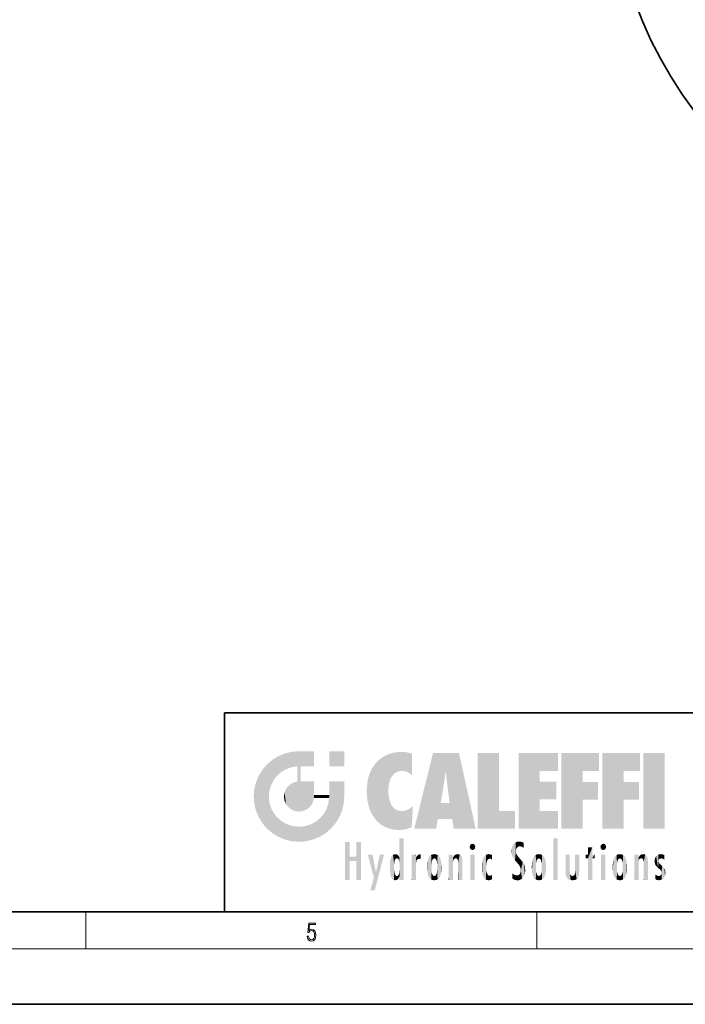
# Model space of a CAD drawing. Extents: x 0 to 420, y 0 to 297.
# Drawn here: x 208 to 280, y 0 to 106 of the extents above; entities that cross this region are included whole.
import ezdxf

# ---------------------------------------------------------------- set-up
doc = ezdxf.new("R2010")
doc.units = 0

msp = doc.modelspace()

# ---------------------------------------------------------------- linework, layer by layer
at = {"color": 7, "lineweight": 35}
for p, q in [((230, 31.5), (230, 10)), ((230, 31.5), (410, 31.5)), ((20, 10), (410, 10)), ((230, 10), (410, 10)), ((0, 0), (420, 0))]:
    msp.add_line(p, q, dxfattribs=at)
at = {"color": 7, "lineweight": 13}
for p, q in [((215, 6), (215, 10)), ((263.75, 6), (263.75, 10)), ((414, 6), (16, 6))]:
    msp.add_line(p, q, dxfattribs=at)
msp.add_lwpolyline([(238.931976, 7.37564), (238.969543, 7.141982), (239.065506, 6.966739), (239.207367, 6.858255), (239.395126, 6.819312), (239.591232, 6.8666), (239.739349, 6.991774), (239.835327, 7.194833), (239.868698, 7.467434), (239.835327, 7.73169), (239.74353, 7.93475), (239.599579, 8.062706), (239.41391, 8.109993), (239.240753, 8.076613), (239.11557, 7.984819), (239.186508, 8.616252), (239.801941, 8.616252), (239.801941, 8.76368), (239.088455, 8.76368), (238.977875, 7.770633), (239.092621, 7.770633), (239.213623, 7.912497), (239.390961, 7.962566), (239.530731, 7.926405), (239.637131, 7.826266), (239.701797, 7.667712), (239.726837, 7.459089), (239.703888, 7.250466), (239.639221, 7.097476), (239.534912, 7.000119), (239.399292, 6.966739), (239.263687, 6.994555), (239.161469, 7.078004), (239.094711, 7.20596), (239.067581, 7.37564)], close=True, dxfattribs=at)
at = {"color": 7, "lineweight": 35}
msp.add_circle((317.761597, 124.225479), 46.25, dxfattribs=at)
at = {"color": 114, "lineweight": 5}
for points in [[(235.146851, 26.401667), (235.297256, 24.22278), (235.788254, 26.799744)], [(235.297256, 24.22278), (235.672638, 24.697792), (235.788254, 26.799744), (236.128647, 25.095409)], [(235.788254, 26.799744), (236.128647, 25.095409), (236.490585, 27.096561), (236.653412, 25.40386)], [(237.243805, 27.282043), (236.490585, 27.096561), (237.235016, 25.611378), (236.653412, 25.40386)], [(237.243805, 27.282043), (237.235016, 25.611378), (238.037811, 27.346109), (237.861588, 25.706188)], [(238.214035, 24.082113), (238.037811, 27.346109), (238.037811, 20.820063), (237.861588, 25.706188)], [(238.158676, 27.346109), (238.077209, 27.346109), (238.214035, 24.082113), (238.037811, 27.346109)], [(238.34549, 27.346109), (238.158676, 27.346109), (238.227036, 25.714863), (238.214035, 25.714878)], [(238.214035, 25.714878), (238.158676, 27.346109), (238.214035, 24.096693), (238.214035, 24.082113)], [(238.34549, 27.346109), (238.227036, 25.714863), (238.853317, 27.346109), (238.941437, 25.713987)], [(239.654266, 27.346109), (238.853317, 27.346109), (239.394394, 25.713432), (238.941437, 25.713987)], [(239.654266, 27.346109), (239.394394, 25.713432), (239.633698, 25.713139), (239.561035, 25.713228)], [(239.654266, 27.346109), (239.633698, 25.713139), (239.668839, 25.713097)], [(239.668839, 27.346109), (239.654266, 27.346109), (239.668839, 25.727676), (239.668839, 25.713097)], [(239.668839, 27.346109), (239.668839, 25.727676), (239.668839, 27.038059), (239.668839, 26.529602)], [(239.668839, 27.346109), (239.668839, 27.038059), (239.668839, 27.306671), (239.668839, 27.225105)], [(242.932831, 27.346109), (242.932831, 25.71509), (241.301804, 27.346109), (241.301804, 25.71509)], [(242.932831, 27.346109), (241.301804, 27.346109), (242.932831, 27.346109)], [(246.795135, 26.508978), (246.901733, 19.408924), (247.283432, 26.823689), (247.49231, 19.084898)], [(247.283432, 26.823689), (247.49231, 19.084898), (247.761185, 27.036129)], [(247.49231, 19.084898), (247.692169, 23.050819), (247.761185, 27.036129), (247.714249, 23.477276)], [(247.761185, 27.036129), (247.714249, 23.477276), (247.788864, 23.920311)], [(248.225143, 27.173529), (247.761185, 27.036129), (247.872559, 24.20422), (247.788864, 23.920311)], [(248.225143, 27.173529), (247.872559, 24.20422), (248.111923, 24.675468), (247.987885, 24.471178)], [(248.225143, 27.173529), (248.111923, 24.675468), (248.686157, 27.252592), (248.262955, 24.855347)], [(248.262955, 24.855347), (248.509949, 25.047398), (248.686157, 27.252592), (248.813705, 25.172501)], [(248.686157, 27.252592), (248.813705, 25.172501), (249.077774, 27.275316), (249.179199, 25.217192)], [(249.077774, 27.275316), (249.179199, 25.217192), (249.676224, 27.230614), (249.594284, 25.161049)], [(249.676224, 27.230614), (249.594284, 25.161049), (249.967041, 24.97489)], [(250.24939, 27.080276), (249.676224, 27.230614), (250.24939, 24.740677), (249.967041, 24.97489)], [(250.24939, 27.080276), (250.24939, 24.740677), (250.24939, 25.910477), (250.24939, 24.761557)], [(250.24939, 27.080276), (250.24939, 25.910477), (250.24939, 26.906931), (250.24939, 26.638954)], [(250.24939, 27.080276), (250.24939, 26.906931), (250.24939, 27.023785)], [(252.850708, 18.967134), (252.523972, 27.134508), (250.48497, 18.967134)], [(255.329041, 27.134508), (252.523972, 27.134508), (254.067398, 23.646654), (253.898407, 25.184814)], [(253.898407, 25.184814), (252.523972, 27.134508), (253.042221, 20.017813), (252.850708, 18.967134)], [(255.329041, 27.134508), (254.067398, 23.646654), (254.089752, 23.475666), (254.074722, 23.590559)], [(255.329041, 27.134508), (254.089752, 23.475666), (254.211884, 22.541525), (254.123657, 23.216351)], [(255.329041, 27.134508), (254.211884, 22.541525), (254.315231, 21.751013), (254.313477, 21.764442)], [(255.329041, 27.134508), (254.315231, 21.751013), (254.75444, 18.967134), (254.585449, 20.017813)], [(255.329041, 27.134508), (254.75444, 18.967134), (257.131531, 18.967134)], [(257.345825, 27.134508), (259.643982, 27.134508), (257.345825, 18.967134), (259.643982, 20.895159)], [(264.061859, 25.206451), (261.763672, 18.967134), (266.033112, 27.134508), (261.763672, 27.134508)], [(264.061859, 25.206451), (266.033112, 27.134508), (266.033112, 25.206451)], [(268.689148, 25.206451), (266.3909, 18.967134), (270.446381, 27.134508), (266.3909, 27.134508)], [(268.689148, 25.206451), (270.446381, 27.134508), (270.446381, 25.206451)], [(273.118317, 25.206451), (270.820129, 18.967134), (274.87558, 27.134508), (270.820129, 27.134508)], [(273.118317, 25.206451), (274.87558, 27.134508), (274.87558, 25.206451)], [(277.547546, 18.967134), (275.249329, 18.967134), (277.547546, 27.134508), (275.249329, 27.134508)], [(277.547546, 18.967134), (277.547546, 27.134508), (277.547546, 18.967134)], [(234.576492, 18.989834), (234.576492, 25.912409), (234.087234, 25.342047)], [(235.146851, 26.401667), (234.576492, 25.912409), (234.835953, 23.087656), (234.773834, 22.451082)], [(235.146851, 18.500574), (234.773834, 22.451082), (234.576492, 18.989834), (234.576492, 25.912409)], [(235.146851, 26.401667), (234.835953, 23.087656), (235.297256, 24.22278), (235.014389, 23.682144)], [(238.037811, 20.820063), (237.861588, 25.706188), (237.861588, 25.691595)], [(238.037811, 20.820063), (237.861588, 25.691595), (237.861588, 24.380198), (237.861588, 24.889048)], [(238.214035, 25.714878), (238.214035, 24.096693), (238.214035, 25.406876), (238.214035, 24.898495)], [(238.214035, 25.714878), (238.214035, 25.406876), (238.214035, 25.675446), (238.214035, 25.593891)], [(245.629669, 24.847553), (245.954269, 20.448957), (245.943573, 25.535473)], [(245.943573, 25.535473), (245.954269, 20.448957), (246.340286, 26.084427), (246.383911, 19.863441)], [(246.340286, 26.084427), (246.383911, 19.863441), (246.795135, 26.508978), (246.901733, 19.408924)], [(233.392334, 23.998325), (233.689148, 20.201582), (233.689148, 24.700661), (234.087234, 19.560194)], [(233.689148, 24.700661), (234.087234, 19.560194), (234.087234, 25.342047), (234.576492, 18.989834)], [(245.423218, 24.006113), (245.628265, 21.165981), (245.629669, 24.847553), (245.954269, 20.448957)], [(253.898407, 25.184814), (253.042221, 20.017813), (253.352341, 21.787449), (253.346283, 21.751013)], [(253.898407, 25.184814), (253.352341, 21.787449), (253.394485, 22.040693), (253.365005, 21.863541)], [(253.898407, 25.184814), (253.394485, 22.040693), (253.658249, 23.625854), (253.477814, 22.541525)], [(253.898407, 25.184814), (253.658249, 23.625854), (253.78006, 24.415667), (253.661713, 23.646654)], [(264.061859, 20.895159), (261.763672, 18.967134), (264.061859, 24.068939), (264.061859, 25.206451)], [(266.3909, 18.967134), (268.689148, 25.206451), (268.689148, 18.967134), (268.689148, 24.025667)], [(270.820129, 18.967134), (273.118317, 25.206451), (273.118317, 18.967134), (273.118317, 24.025667)], [(233.206848, 23.245119), (233.392334, 20.903917), (233.392334, 23.998325), (233.689148, 20.201582)], [(236.685287, 23.355495), (236.887741, 21.301023), (236.9991, 23.702463), (237.218445, 21.044668)], [(236.9991, 23.702463), (237.218445, 21.044668), (237.398834, 23.948868), (237.607224, 20.878925)], [(237.398834, 23.948868), (237.607224, 20.878925), (237.861588, 24.071909)], [(238.037811, 20.820063), (237.861588, 24.111378), (237.607224, 20.878925), (237.861588, 24.071909)], [(238.037811, 20.820063), (237.861588, 24.380198), (237.861588, 24.111378), (237.861588, 24.193008)], [(238.517502, 20.893499), (238.249176, 24.082113), (238.037811, 20.820063), (238.214035, 24.082113)], [(238.517502, 20.893499), (238.48848, 24.082113), (238.249176, 24.082113), (238.321838, 24.082113)], [(238.517502, 20.893499), (238.94223, 21.098566), (238.48848, 24.082113), (238.941437, 24.082113)], [(239.655838, 24.082113), (238.941437, 24.082113), (239.2892, 21.412397), (238.94223, 21.098566)], [(239.655838, 24.082113), (239.2892, 21.412397), (239.65863, 22.274885), (239.535599, 21.812126)], [(239.668839, 24.082113), (239.655838, 24.082113), (239.668839, 22.627289), (239.65863, 22.274885)], [(239.668839, 24.082113), (239.668839, 22.627289), (239.668839, 23.354702), (239.668839, 22.640282)], [(239.668839, 24.082113), (239.668839, 23.354702), (239.668839, 23.974308), (239.668839, 23.807673)], [(239.668839, 24.082113), (239.668839, 23.974308), (239.668839, 24.046974)], [(241.499146, 18.989834), (241.422668, 24.082113), (241.301804, 24.082113), (241.341202, 24.082113)], [(241.499146, 18.989834), (241.301804, 24.082113), (241.301804, 23.354702), (241.301804, 24.06912)], [(241.422668, 24.082113), (241.499146, 18.989834), (241.609482, 24.082113), (241.988403, 19.560194)], [(241.609482, 24.082113), (241.988403, 19.560194), (242.117325, 24.082113), (242.38649, 20.201582)], [(242.117325, 24.082113), (242.38649, 20.201582), (242.918274, 24.082113), (242.683304, 20.903917)], [(242.918274, 24.082113), (242.683304, 20.903917), (242.86879, 21.657124)], [(242.86879, 21.657124), (242.932846, 22.45112), (242.918274, 24.082113), (242.932831, 23.774445)], [(242.918274, 24.082113), (242.932831, 23.774445), (242.932831, 24.082113), (242.932831, 23.961258)], [(242.932831, 24.082113), (242.932831, 23.961258), (242.932831, 24.042723)], [(242.932846, 23.266617), (242.932831, 23.774445), (242.932846, 22.465685), (242.932846, 22.45112)], [(245.348923, 22.996586), (245.421326, 22.015022), (245.423218, 24.006113), (245.628265, 21.165981)], [(264.061859, 20.895159), (264.061859, 24.068939), (264.061859, 22.140915)], [(264.061859, 22.140915), (264.061859, 24.068939), (265.830505, 22.140915), (265.830505, 24.068939)], [(268.689148, 18.967134), (268.689148, 24.025667), (268.689148, 22.09761), (270.333771, 24.025667)], [(268.689148, 22.09761), (270.333771, 24.025667), (270.333771, 22.09761)], [(273.118317, 18.967134), (273.118317, 24.025667), (273.118317, 22.09761), (274.763, 24.025667)], [(273.118317, 22.09761), (274.763, 24.025667), (274.763, 22.09761)], [(233.142792, 22.45112), (233.206848, 21.657124), (233.206848, 23.245119), (233.392334, 20.903917)], [(235.030334, 21.180571), (234.840149, 21.793262), (235.146851, 18.500574), (234.773834, 22.451082)], [(236.406799, 22.451082), (236.465652, 22.020498), (236.480225, 22.930769), (236.631393, 21.631723)], [(236.480225, 22.930769), (236.631393, 21.631723), (236.685287, 23.355495), (236.887741, 21.301023)], [(239.668839, 22.627289), (239.65863, 22.274885), (239.708267, 22.627289), (239.673218, 22.274885)], [(240.475769, 22.274885), (239.708267, 22.627289), (239.673218, 22.274885)], [(240.475769, 22.274885), (239.976883, 22.627289), (239.708267, 22.627289), (239.789841, 22.627289)], [(240.475769, 22.274885), (240.984619, 22.274885), (239.976883, 22.627289), (240.485321, 22.627289)], [(241.287231, 22.627289), (240.485321, 22.627289), (241.171814, 22.274885), (240.984619, 22.274885)], [(241.287231, 22.627289), (241.171814, 22.274885), (241.292908, 22.274885), (241.253433, 22.274885)], [(241.499146, 18.989834), (241.301804, 22.627289), (241.198105, 21.648308), (241.292908, 22.274885)], [(241.287231, 22.627289), (241.292908, 22.274885), (241.301804, 22.627289)], [(241.499146, 18.989834), (241.301804, 23.354702), (241.301804, 22.735096), (241.301804, 22.90173)], [(241.499146, 18.989834), (241.301804, 22.735096), (241.301804, 22.627289), (241.301804, 22.662428)], [(248.140198, 18.890856), (247.714096, 22.606712), (247.49231, 19.084898), (247.692169, 23.050819)], [(247.869644, 21.874062), (247.787628, 22.157452), (248.140198, 18.890856), (247.714096, 22.606712)], [(241.499146, 18.989834), (241.198105, 21.648308), (240.928787, 18.500574), (240.990585, 21.066689)], [(248.140198, 18.890856), (247.982239, 21.610163), (247.869644, 21.874062)], [(248.140198, 18.890856), (248.249557, 21.234249), (247.982239, 21.610163), (248.102951, 21.409719)], [(250.347366, 21.349228), (250.350632, 21.404415), (250.216736, 19.139231), (250.04631, 21.165112)], [(250.347366, 21.349228), (250.216736, 19.139231), (250.32515, 20.97328), (250.283081, 20.261623)], [(250.347366, 21.349228), (250.32515, 20.97328), (250.340622, 21.235071)], [(254.585449, 20.017813), (253.399994, 21.751013), (253.042221, 20.017813), (253.346283, 21.751013)], [(254.585449, 20.017813), (254.223114, 21.751013), (253.399994, 21.751013), (254.084244, 21.751013)], [(254.585449, 20.017813), (254.315231, 21.751013), (254.223114, 21.751013), (254.284943, 21.751013)], [(235.331268, 20.626133), (235.030334, 21.180571), (235.788254, 18.102497), (235.146851, 18.500574)], [(235.331268, 20.626133), (235.788254, 18.102497), (235.729828, 20.143074)], [(240.682144, 20.54192), (240.284531, 20.085894), (240.928787, 18.500574), (240.287384, 18.102497)], [(240.682144, 20.54192), (240.928787, 18.500574), (240.990585, 21.066689)], [(248.829926, 18.826288), (248.249557, 21.234249), (248.140198, 18.890856)], [(248.829926, 18.826288), (248.781952, 20.927324), (248.249557, 21.234249), (248.488678, 21.047979)], [(248.829926, 18.826288), (249.539612, 18.89942), (248.781952, 20.927324), (249.133987, 20.884413)], [(249.539612, 18.89942), (249.406921, 20.904562), (249.133987, 20.884413)], [(250.21553, 19.118832), (249.648804, 20.963295), (249.539612, 18.89942), (249.406921, 20.904562)], [(250.216736, 19.139231), (250.04631, 21.165112), (250.21553, 19.118832), (249.648804, 20.963295)], [(257.345825, 18.967134), (259.643982, 20.895159), (261.367554, 18.967134), (261.367554, 20.895159)], [(264.061859, 20.895159), (266.033112, 20.895159), (261.763672, 18.967134), (266.033112, 18.967134)], [(235.729828, 20.143074), (235.788254, 18.102497), (236.212891, 19.744514), (236.490585, 17.805679)], [(236.212891, 19.744514), (236.490585, 17.805679), (236.767319, 19.443583), (237.243805, 17.620199)], [(236.767319, 19.443583), (237.243805, 17.620199), (237.380005, 19.253397), (238.037811, 17.556133)], [(237.380005, 19.253397), (238.037811, 17.556133), (238.037811, 19.187086), (238.831833, 17.620199)], [(238.037811, 19.187086), (238.831833, 17.620199), (238.674393, 19.249208)], [(238.674393, 19.249208), (238.831833, 17.620199), (239.26889, 19.427645), (239.585037, 17.805679)], [(239.26889, 19.427645), (239.585037, 17.805679), (239.809525, 19.710505), (240.287384, 18.102497)], [(239.809525, 19.710505), (240.287384, 18.102497), (240.284531, 20.085894)], [(243.495056, 15.937251), (243.495056, 13.445845), (243.495056, 17.529495), (243.00766, 13.445845)], [(243.495056, 17.529495), (243.00766, 13.445845), (243.00766, 17.529495)], [(244.718552, 17.529495), (244.231079, 15.466035), (244.231079, 15.937251), (243.495056, 15.466035)], [(244.718552, 13.445845), (244.231079, 13.445845), (244.718552, 17.529495), (244.231079, 15.466035)], [(244.718552, 17.529495), (244.231079, 15.937251), (244.231079, 17.529495)], [(248.888428, 15.302769), (248.88298, 15.900322), (248.88855, 17.080669)], [(248.903397, 15.112939), (248.888428, 15.302769), (248.891129, 17.625853), (248.88855, 17.080669)], [(248.903397, 15.112939), (248.891129, 17.625853), (248.892426, 17.90152), (248.892029, 17.818693)], [(248.903397, 15.112939), (248.892426, 17.90152), (248.914917, 17.941181), (248.892609, 17.941181)], [(248.903397, 15.112939), (248.914917, 17.941181), (248.907272, 14.816108)], [(248.950485, 13.445845), (248.907272, 14.816108), (249.23201, 17.941181), (248.914917, 17.941181)], [(248.950485, 13.445845), (249.23201, 17.941181), (249.053925, 13.445845)], [(249.303146, 13.445845), (249.053925, 13.445845), (249.303146, 17.941181), (249.23201, 17.941181)], [(249.350845, 13.445845), (249.303146, 13.445845), (249.350845, 17.906908), (249.350845, 17.941181)], [(249.303146, 13.445845), (249.303146, 17.941181), (249.350845, 17.941181)], [(249.350845, 13.445845), (249.350845, 17.906908), (249.350845, 14.412038), (249.350845, 15.952339)], [(256.52063, 16.836887), (256.630585, 17.299248), (256.478912, 17.009604), (256.52063, 17.178501)], [(256.52063, 16.836887), (256.935852, 17.299248), (256.630585, 17.299248), (256.786041, 17.345379)], [(256.52063, 16.836887), (257.088226, 17.009604), (256.935852, 17.299248), (257.045624, 17.178501)], [(261.035492, 16.129967), (261.125671, 15.906108), (261.029785, 16.943932), (261.183868, 17.276356)], [(261.383331, 15.538221), (261.305298, 17.409313), (261.125671, 15.906108), (261.183868, 17.276356)], [(261.383331, 15.538221), (261.465973, 16.549204), (261.305298, 17.409313), (261.454956, 17.50802)], [(261.61676, 17.564173), (261.454956, 17.50802), (261.51886, 16.810593), (261.465973, 16.549204)], [(261.61676, 17.564173), (261.51886, 16.810593), (261.802338, 17.583727), (261.668152, 17.000961)], [(261.668152, 17.000961), (261.774536, 17.055223), (261.802338, 17.583727), (261.89975, 17.074581)], [(261.802338, 17.583727), (261.89975, 17.074581), (262.071594, 17.554585), (262.143768, 17.015884)], [(262.071594, 17.554585), (262.143768, 17.015884), (262.319031, 17.448257), (262.318787, 17.42164)], [(262.317291, 17.255701), (262.31842, 17.379187), (262.143768, 17.015884), (262.318787, 17.42164)], [(262.317291, 17.255701), (262.143768, 17.015884), (262.314636, 16.95821), (262.314117, 16.901283)], [(265.982269, 17.941181), (265.982269, 13.445845), (265.524078, 17.941181), (265.524078, 13.445845)], [(265.982269, 17.941181), (265.524078, 17.941181), (265.982269, 17.941181)], [(270.654968, 16.836887), (270.764923, 17.299248), (270.613251, 17.009604), (270.654968, 17.178501)], [(270.654968, 16.836887), (271.07016, 17.299248), (270.764923, 17.299248), (270.920349, 17.345379)], [(270.654968, 16.836887), (271.222565, 17.009604), (271.07016, 17.299248), (271.179962, 17.178501)], [(246.125641, 13.667894), (245.472443, 16.180971), (246.344986, 14.274477), (245.984222, 16.180971)], [(246.227966, 12.324745), (246.344986, 14.274477), (247.232132, 16.180971), (246.354691, 14.274477)], [(247.232132, 16.180971), (246.354691, 14.274477), (246.769073, 16.180971)], [(247.953003, 13.859357), (247.95752, 15.800388), (248.025726, 13.678757), (248.032227, 15.968724)], [(248.025726, 13.678757), (248.032227, 15.968724), (248.188568, 13.478816), (248.19873, 16.153973)], [(248.188568, 13.478816), (248.19873, 16.153973), (248.29834, 13.422511)], [(248.444183, 16.224279), (248.331146, 15.305006), (248.19873, 16.153973), (248.318085, 15.115333)], [(248.19873, 16.153973), (248.318085, 15.115333), (248.29834, 13.422511), (248.317459, 14.816114)], [(248.466553, 15.701984), (248.389664, 15.57155), (248.444183, 16.224279), (248.331146, 15.305006)], [(248.641327, 16.180151), (248.466553, 15.701984), (248.444183, 16.224279)], [(248.641327, 16.180151), (248.619614, 15.769328), (248.466553, 15.701984), (248.519409, 15.74395)], [(248.619614, 15.769328), (248.641327, 16.180151), (248.710373, 15.74377), (248.738861, 16.106903)], [(248.710373, 15.74377), (248.738861, 16.106903), (248.758835, 15.701528), (248.882874, 15.877683)], [(250.555115, 13.445845), (250.259827, 16.180971), (250.23468, 13.445845), (250.212143, 16.180971)], [(250.23468, 13.445845), (250.212143, 16.180971), (250.212143, 16.152027)], [(250.23468, 13.445845), (250.212143, 16.152027), (250.212143, 13.881045), (250.212143, 14.627445)], [(250.647995, 16.180971), (250.330948, 16.180971), (250.555115, 13.445845), (250.259827, 16.180971)], [(250.555115, 13.445845), (250.626999, 13.445845), (250.647995, 16.180971), (250.675201, 13.445845)], [(250.670288, 16.180971), (250.647995, 16.180971), (250.670288, 15.870038), (250.670288, 15.845119)], [(250.647995, 16.180971), (250.675201, 13.445845), (250.670288, 15.845119), (250.675201, 15.168117)], [(250.670288, 16.180971), (250.670288, 15.870038), (250.670288, 16.117584), (250.670288, 16.013044)], [(250.680038, 15.845119), (250.715637, 15.466833), (250.781006, 16.018089)], [(250.715637, 15.466833), (250.771454, 15.577068), (250.781006, 16.018089), (250.855713, 15.658415)], [(250.781006, 16.018089), (250.855713, 15.658415), (250.910889, 16.141848), (250.971924, 15.708767)], [(250.910889, 16.141848), (250.971924, 15.708767), (251.043365, 16.203171), (251.123627, 15.726019)], [(251.201553, 16.224279), (251.043365, 16.203171), (251.162598, 15.723297), (251.123627, 15.726019)], [(251.201553, 16.224279), (251.162598, 15.723297), (251.201553, 15.74509), (251.201553, 15.720576)], [(251.201553, 16.224279), (251.201553, 15.74509), (251.201553, 16.171852), (251.201553, 16.093657)], [(251.959534, 14.05873), (252.090027, 15.901981), (252.090118, 13.725177), (252.189026, 16.033798)], [(252.090118, 13.725177), (252.189026, 16.033798), (252.189117, 13.593486), (252.315308, 16.135538)], [(252.189117, 13.593486), (252.315308, 16.135538), (252.315399, 13.49161)], [(252.472137, 16.201073), (252.368118, 15.291933), (252.315308, 16.135538), (252.355453, 15.102102)], [(252.315308, 16.135538), (252.355453, 15.102102), (252.315399, 13.49161)], [(252.505554, 15.690707), (252.427109, 15.559515), (252.472137, 16.201073), (252.368118, 15.291933)], [(252.66272, 16.224279), (252.505554, 15.690707), (252.472137, 16.201073)], [(252.66272, 16.224279), (252.662704, 15.758511), (252.505554, 15.690707), (252.559738, 15.732952)], [(252.66272, 16.224279), (252.853271, 16.201082), (252.662704, 15.758511), (252.765671, 15.732952)], [(252.853271, 16.201082), (252.819839, 15.690707), (252.765671, 15.732952)], [(253.010071, 16.135569), (252.8983, 15.559515), (252.853271, 16.201082), (252.819839, 15.690707)], [(252.96994, 15.102102), (252.957275, 15.291933), (253.010071, 16.135569), (252.8983, 15.559515)], [(253.010071, 16.135569), (252.96994, 14.521411), (252.96994, 15.102102), (252.969803, 14.805297)], [(253.136353, 16.033863), (253.010147, 13.491678), (253.010071, 16.135569), (252.96994, 14.521411)], [(253.235352, 15.902088), (253.136444, 13.593627), (253.136353, 16.033863), (253.010147, 13.491678)], [(254.275146, 16.180971), (254.227448, 16.180971), (254.524338, 13.445845), (254.275146, 13.445845)], [(254.275146, 13.445845), (254.227448, 16.180971), (254.227448, 14.99937), (254.227448, 16.160727)], [(254.275146, 16.180971), (254.524338, 13.445845), (254.346268, 16.180971)], [(254.66333, 16.180971), (254.346268, 16.180971), (254.627762, 13.445845), (254.524338, 13.445845)], [(254.66333, 16.180971), (254.627762, 13.445845), (254.685638, 13.445845)], [(254.685638, 16.180971), (254.66333, 16.180971), (254.685638, 13.461077), (254.685638, 13.445845)], [(254.685638, 16.180971), (254.685638, 13.461077), (254.685638, 14.830069), (254.685638, 14.298869)], [(254.685638, 16.180971), (254.685638, 14.830069), (254.685638, 15.110693), (254.685638, 15.025479)], [(254.685638, 16.180971), (254.685638, 15.110693), (254.685638, 15.866831), (254.685638, 15.151895)], [(254.685638, 16.180971), (254.685638, 15.866831), (254.685638, 16.023901), (254.685638, 15.890141)], [(254.685638, 16.180971), (254.685638, 16.023901), (254.685638, 16.121679)], [(254.695343, 15.866831), (254.701996, 15.505215), (254.781952, 16.016357)], [(254.701996, 15.505215), (254.757126, 15.661009), (254.781952, 16.016357), (254.837967, 15.739766)], [(254.781952, 16.016357), (254.837967, 15.739766), (254.890945, 16.128822), (254.963501, 15.769328)], [(254.890945, 16.128822), (254.963501, 15.769328), (255.026443, 16.199654), (255.068329, 15.750397)], [(255.026443, 16.199654), (255.068329, 15.750397), (255.192581, 16.224279)], [(255.068329, 15.750397), (255.142563, 15.69912), (255.192581, 16.224279), (255.20285, 15.594736)], [(255.192581, 16.224279), (255.20285, 15.594736), (255.399002, 16.186644), (255.236481, 15.336044)], [(255.258774, 13.445845), (255.575821, 13.445845), (255.236481, 15.336044), (255.399002, 16.186644)], [(255.575821, 13.445845), (255.539368, 16.083862), (255.399002, 16.186644)], [(255.646942, 13.445845), (255.645737, 15.871747), (255.575821, 13.445845), (255.539368, 16.083862)], [(256.52063, 16.836887), (256.935852, 16.714718), (257.088226, 17.009604), (257.045624, 16.836887)], [(256.52063, 16.836887), (256.630585, 16.714718), (256.935852, 16.714718), (256.786041, 16.668377)], [(257.010223, 16.180971), (257.010223, 13.445845), (256.552032, 16.180971), (256.552032, 13.445845)], [(257.010223, 16.180971), (256.552032, 16.180971), (257.010223, 16.180971)], [(258.082916, 13.598426), (258.040985, 15.977351), (257.976868, 13.75724), (257.947815, 15.811209)], [(258.223236, 13.480231), (258.241791, 16.157082), (258.082916, 13.598426), (258.040985, 15.977351)], [(258.278351, 14.513562), (258.266296, 14.837784), (258.223236, 13.480231), (258.241791, 16.157082)], [(258.241791, 16.157082), (258.304993, 15.335792), (258.52951, 16.224279), (258.390472, 15.574364)], [(258.266296, 14.837784), (258.278625, 15.157824), (258.241791, 16.157082), (258.304993, 15.335792)], [(258.390472, 15.574364), (258.503784, 15.698711), (258.52951, 16.224279), (258.670837, 15.747692)], [(258.52951, 16.224279), (258.670837, 15.747692), (258.717773, 16.202604), (258.798218, 15.7111)], [(258.895081, 16.132219), (258.717773, 16.202604), (258.885284, 15.617664), (258.798218, 15.7111)], [(258.895081, 16.132219), (258.885284, 15.617664), (258.895081, 15.671221), (258.895081, 15.617664)], [(258.895081, 16.132219), (258.895081, 15.671221), (258.895081, 16.06724), (258.895081, 15.951075)], [(261.035492, 16.129967), (261.029785, 16.943932), (260.978516, 16.538387)], [(261.624023, 15.276784), (261.49765, 16.312929), (261.383331, 15.538221), (261.465973, 16.549204)], [(261.624023, 15.276784), (261.620483, 16.083231), (261.49765, 16.312929), (261.602478, 16.105103)], [(261.649261, 16.048342), (261.620483, 16.083231), (261.83844, 15.014742), (261.624023, 15.276784)], [(261.649261, 16.048342), (261.83844, 15.014742), (261.73288, 15.946861)], [(263.490723, 16.034004), (263.490631, 13.593486), (263.391754, 15.902319), (263.391632, 13.725177)], [(263.616974, 16.135637), (263.616913, 13.49161), (263.490723, 16.034004), (263.490631, 13.593486)], [(263.616974, 16.135637), (263.656982, 14.521411), (263.616913, 13.49161), (263.669647, 14.334299)], [(263.773743, 16.201099), (263.669647, 15.291933), (263.616974, 16.135637)], [(263.669647, 15.291933), (263.656982, 15.102102), (263.616974, 16.135637), (263.656982, 14.521411)], [(263.773743, 16.201099), (263.807068, 15.690707), (263.669647, 15.291933), (263.728607, 15.559515)], [(263.964233, 16.224279), (263.807068, 15.690707), (263.773743, 16.201099)], [(263.964233, 16.224279), (263.964203, 15.758511), (263.807068, 15.690707), (263.861237, 15.732952)], [(263.964233, 16.224279), (264.154816, 16.201073), (263.964203, 15.758511), (264.067169, 15.732952)], [(264.154816, 16.201073), (264.121338, 15.690707), (264.067169, 15.732952)], [(264.311615, 16.135538), (264.199799, 15.559515), (264.154816, 16.201073), (264.121338, 15.690707)], [(264.271454, 15.102102), (264.258789, 15.291933), (264.311615, 16.135538), (264.199799, 15.559515)], [(264.271454, 14.521411), (264.311615, 16.135538), (264.258789, 14.334299), (264.311554, 13.49161)], [(264.271454, 14.521411), (264.271332, 14.805297), (264.311615, 16.135538), (264.271454, 15.102102)], [(264.311554, 13.49161), (264.311615, 16.135538), (264.437836, 13.593486), (264.437927, 16.033798)], [(264.437836, 13.593486), (264.437927, 16.033798), (264.536804, 13.725177), (264.536926, 15.901981)], [(266.865845, 14.034844), (266.901367, 16.180971), (266.843506, 16.168652), (266.843506, 16.180971)], [(266.865845, 14.034844), (266.843506, 16.168652), (266.843506, 14.837082), (266.843506, 15.455974)], [(266.865845, 14.034844), (266.901123, 13.862751), (266.901367, 16.180971), (266.998016, 13.650277)], [(266.901367, 16.180971), (266.998016, 13.650277), (267.004791, 16.180971), (267.095734, 13.544848)], [(267.004791, 16.180971), (267.095734, 13.544848), (267.253998, 16.180971), (267.226288, 13.467102)], [(267.253998, 16.180971), (267.226288, 13.467102), (267.303619, 14.235115), (267.394165, 13.419009)], [(267.301697, 16.180971), (267.253998, 16.180971), (267.301697, 14.481573), (267.301697, 14.469444)], [(267.253998, 16.180971), (267.303619, 14.235115), (267.301697, 14.469444)], [(267.301697, 16.180971), (267.301697, 14.481573), (267.301697, 15.792457), (267.301697, 15.18318)], [(267.301697, 16.180971), (267.301697, 15.792457), (267.301697, 16.13032), (267.301697, 16.026585)], [(268.037537, 13.518874), (267.976166, 16.180971), (267.857361, 16.180971), (267.905029, 16.180971)], [(268.037537, 13.518874), (267.857361, 16.180971), (267.857361, 15.167436), (267.857361, 16.161892)], [(268.293213, 16.180971), (267.976166, 16.180971), (268.140198, 13.616351), (268.037537, 13.518874)], [(268.293213, 16.180971), (268.140198, 13.616351), (268.274261, 13.910431), (268.216339, 13.74018)], [(268.293213, 16.180971), (268.274261, 13.910431), (268.315491, 14.33408)], [(268.315491, 16.180971), (268.293213, 16.180971), (268.315491, 14.347165), (268.315491, 14.33408)], [(268.315491, 16.180971), (268.315491, 14.347165), (268.315491, 15.761732), (268.315491, 15.104263)], [(268.315491, 16.180971), (268.315491, 15.761732), (268.315491, 16.126316), (268.315491, 16.014378)], [(269.7276, 16.955366), (269.269409, 15.780146), (269.269409, 16.180971), (269.020752, 15.780146)], [(269.269409, 16.180971), (269.020752, 15.780146), (269.020752, 16.180971)], [(269.7276, 13.445845), (269.269409, 13.445845), (269.7276, 16.955366), (269.269409, 15.780146)], [(269.7276, 16.955366), (269.269409, 16.180971), (269.269409, 16.955366)], [(269.7276, 16.180971), (269.7276, 13.445845), (269.7276, 16.955366)], [(269.7276, 16.180971), (269.971283, 16.180971), (269.7276, 13.445845), (269.7276, 15.780146)], [(269.7276, 15.780146), (269.971283, 16.180971), (269.971283, 15.780146)], [(270.654968, 16.836887), (271.07016, 16.714718), (271.222565, 17.009604), (271.179962, 16.836887)], [(270.654968, 16.836887), (270.764923, 16.714718), (271.07016, 16.714718), (270.920349, 16.668377)], [(271.144531, 16.180971), (271.144531, 13.445845), (270.686371, 16.180971), (270.686371, 13.445845)], [(271.144531, 16.180971), (270.686371, 16.180971), (271.144531, 16.180971)], [(272.004578, 14.058552), (272.135223, 15.902357), (272.135254, 13.72496), (272.234222, 16.034027)], [(272.135254, 13.72496), (272.234222, 16.034027), (272.234222, 13.593353), (272.360474, 16.135647)], [(272.234222, 13.593353), (272.360474, 16.135647), (272.360474, 13.491547), (272.400452, 15.102102)], [(272.413116, 15.291933), (272.400452, 15.102102), (272.517212, 16.201103), (272.360474, 16.135647)], [(272.413116, 15.291933), (272.517212, 16.201103), (272.472107, 15.559515)], [(272.550568, 15.690707), (272.472107, 15.559515), (272.707703, 16.224279), (272.517212, 16.201103)], [(272.550568, 15.690707), (272.707703, 16.224279), (272.604736, 15.732952)], [(272.707703, 15.758511), (272.604736, 15.732952), (272.898254, 16.201086), (272.707703, 16.224279)], [(272.707703, 15.758511), (272.898254, 16.201086), (272.810669, 15.732952)], [(272.898254, 16.201086), (272.864838, 15.690707), (272.810669, 15.732952)], [(273.055054, 16.135582), (272.943298, 15.559515), (272.898254, 16.201086), (272.864838, 15.690707)], [(273.014954, 15.102102), (273.002289, 15.291933), (273.055054, 16.135582), (272.943298, 15.559515)], [(273.055054, 16.135582), (273.014954, 14.521411), (273.014954, 15.102102), (273.014832, 14.805297)], [(273.181305, 16.03389), (273.055054, 13.491618), (273.055054, 16.135582), (273.014954, 14.521411)], [(273.280304, 15.902132), (273.181335, 13.593503), (273.181305, 16.03389), (273.055054, 13.491618)], [(274.32016, 16.180971), (274.272461, 16.180971), (274.611816, 13.445845), (274.294769, 13.445845)], [(274.294769, 13.445845), (274.272461, 16.180971), (274.272461, 14.99937), (274.272461, 16.160727)], [(274.32016, 16.180971), (274.611816, 13.445845), (274.391296, 16.180971)], [(274.708344, 16.180971), (274.391296, 16.180971), (274.682953, 13.445845), (274.611816, 13.445845)], [(274.708344, 16.180971), (274.682953, 13.445845), (274.730652, 13.445845)], [(274.730652, 16.180971), (274.708344, 16.180971), (274.730652, 13.461077), (274.730652, 13.445845)], [(274.730652, 16.180971), (274.730652, 13.461077), (274.730652, 14.830069), (274.730652, 14.298869)], [(274.730652, 16.180971), (274.730652, 14.830069), (274.730652, 15.110693), (274.730652, 15.025479)], [(274.730652, 16.180971), (274.730652, 15.110693), (274.730652, 15.866831), (274.730652, 15.151895)], [(274.730652, 16.180971), (274.730652, 15.866831), (274.730652, 16.023901), (274.730652, 15.890141)], [(274.730652, 16.180971), (274.730652, 16.023901), (274.730652, 16.121679)], [(274.740356, 15.866831), (274.747009, 15.505215), (274.826965, 16.016357)], [(274.747009, 15.505215), (274.802124, 15.661009), (274.826965, 16.016357), (274.882965, 15.739766)], [(274.826965, 16.016357), (274.882965, 15.739766), (274.935944, 16.128822), (275.008514, 15.769328)], [(274.935944, 16.128822), (275.008514, 15.769328), (275.071472, 16.199654), (275.113342, 15.750397)], [(275.071472, 16.199654), (275.113342, 15.750397), (275.23761, 16.224279)], [(275.113342, 15.750397), (275.187561, 15.69912), (275.23761, 16.224279), (275.247864, 15.594736)], [(275.23761, 16.224279), (275.247864, 15.594736), (275.444031, 16.186644), (275.281464, 15.336044)], [(275.303741, 13.445845), (275.620789, 13.445845), (275.281464, 15.336044), (275.444031, 16.186644)], [(275.620789, 13.445845), (275.584381, 16.083862), (275.444031, 16.186644)], [(275.691925, 13.445845), (275.690735, 15.871747), (275.620789, 13.445845), (275.584381, 16.083862)], [(276.503693, 15.776445), (276.455719, 15.476852), (276.638489, 16.013062), (276.512756, 15.15277)], [(276.512756, 15.15277), (276.600983, 14.987792), (276.638489, 16.013062), (276.840759, 14.736892)], [(276.638489, 16.013062), (276.840759, 14.736892), (276.846405, 16.16843), (276.874908, 15.476852)], [(276.846405, 16.16843), (276.917877, 15.634509), (277.113739, 16.224279)], [(276.846405, 16.16843), (276.874908, 15.476852), (276.917877, 15.634509)], [(276.917877, 15.634509), (277.030151, 15.734416), (277.113739, 16.224279), (277.18689, 15.769328)], [(277.113739, 16.224279), (277.18689, 15.769328), (277.330048, 16.197199), (277.366608, 15.728703)], [(277.528046, 16.105103), (277.330048, 16.197199), (277.528046, 15.623034), (277.366608, 15.728703)], [(277.528046, 16.105103), (277.528046, 15.623034), (277.528046, 15.935393), (277.528046, 15.673213)], [(277.528046, 16.105103), (277.528046, 15.935393), (277.528046, 16.044224)], [(244.231079, 15.937251), (243.495056, 15.466035), (243.495056, 15.937251), (243.495056, 13.445845)], [(247.86644, 14.347495), (247.849548, 14.848601), (247.953003, 13.859357), (247.867722, 15.339612)], [(247.867722, 15.339612), (247.906555, 15.609497), (247.953003, 13.859357), (247.95752, 15.800388)], [(248.758835, 15.701528), (248.882874, 15.877683), (248.830688, 15.570341)], [(248.888428, 15.302769), (248.830688, 15.570341), (248.88298, 15.900322), (248.882874, 15.877683)], [(250.670288, 15.845119), (250.675201, 15.168117), (250.680038, 15.845119), (250.715637, 15.466833)], [(250.675201, 15.168117), (250.675201, 13.445845), (250.675201, 14.164061), (250.675201, 13.458049)], [(250.675201, 15.168117), (250.675201, 14.164061), (250.675201, 15.012761), (250.675201, 14.777164)], [(250.675201, 15.168117), (250.675201, 15.012761), (250.675201, 15.117146)], [(251.887711, 14.805297), (251.914246, 15.313759), (251.914246, 14.308907), (251.959503, 15.566788)], [(251.914246, 14.308907), (251.959503, 15.566788), (251.959534, 14.05873), (252.090027, 15.901981)], [(252.355453, 15.102102), (252.355453, 14.521411), (252.315399, 13.49161), (252.368118, 14.334299)], [(252.355606, 14.805297), (252.355453, 14.521411), (252.355453, 15.102102)], [(253.365921, 15.566876), (253.235443, 13.725408), (253.235352, 15.902088), (253.136444, 13.593627)], [(253.411194, 15.313822), (253.365952, 14.058922), (253.365921, 15.566876), (253.235443, 13.725408)], [(253.437744, 14.805297), (253.411209, 14.30904), (253.411194, 15.313822), (253.365952, 14.058922)], [(254.275146, 13.445845), (254.227448, 14.99937), (254.227448, 13.684259), (254.227448, 14.047142)], [(254.695343, 15.866831), (254.685638, 15.866831), (254.701996, 15.505215), (254.688339, 15.384907)], [(254.688339, 15.384907), (254.685638, 15.866831), (254.685638, 15.151895)], [(255.258774, 13.445845), (255.236481, 15.336044), (255.236481, 14.234088), (255.236481, 15.315304)], [(255.694626, 13.445845), (255.678848, 15.698791), (255.646942, 13.445845), (255.645737, 15.871747)], [(255.694626, 15.325189), (255.678848, 15.698791), (255.694626, 13.45916), (255.694626, 13.445845)], [(255.694626, 15.325189), (255.694626, 13.45916), (255.694626, 14.898584), (255.694626, 14.229561)], [(255.694626, 15.325189), (255.694626, 14.898584), (255.694626, 15.269573), (255.694626, 15.155668)], [(257.79837, 14.789032), (257.822815, 14.325363), (257.828217, 15.340313), (257.863098, 14.085246)], [(257.828217, 15.340313), (257.863098, 14.085246), (257.881805, 15.619346), (257.976868, 13.75724)], [(257.976868, 13.75724), (257.947815, 15.811209), (257.881805, 15.619346)], [(261.73288, 15.946861), (261.83844, 15.014742), (261.934387, 15.702379), (261.96051, 14.775161)], [(261.934387, 15.702379), (261.96051, 14.775161), (261.972931, 15.655599), (262.007019, 14.491114)], [(261.972931, 15.655599), (262.007019, 14.491114), (262.229034, 15.340509)], [(262.265991, 13.709874), (262.229034, 15.340509), (262.136017, 13.572425), (262.007019, 14.491114)], [(262.43576, 14.049718), (262.326813, 15.184536), (262.265991, 13.709874), (262.229034, 15.340509)], [(262.494507, 14.458627), (262.432922, 14.931441), (262.43576, 14.049718), (262.326813, 15.184536)], [(263.21579, 14.308907), (263.18924, 14.805297), (263.261078, 15.56707), (263.21579, 15.313957)], [(263.261078, 15.56707), (263.261047, 14.05873), (263.21579, 14.308907)], [(263.391754, 15.902319), (263.391632, 13.725177), (263.261078, 15.56707), (263.261047, 14.05873)], [(263.657135, 14.805297), (263.656982, 14.521411), (263.656982, 15.102102)], [(264.536804, 13.725177), (264.536926, 15.901981), (264.667419, 14.05873), (264.66745, 15.566788)], [(264.667419, 14.05873), (264.66745, 15.566788), (264.712677, 14.308907), (264.712708, 15.313759)], [(264.712677, 14.308907), (264.712708, 15.313759), (264.739227, 14.805297)], [(268.037537, 13.518874), (267.857361, 15.167436), (267.857361, 14.545644), (267.857361, 14.708115)], [(271.932709, 14.805297), (271.95929, 15.313979), (271.95929, 14.308782), (272.004578, 15.567101)], [(271.95929, 14.308782), (272.004578, 15.567101), (272.004578, 14.058552), (272.135223, 15.902357)], [(272.400452, 15.102102), (272.400452, 14.521411), (272.360474, 13.491547), (272.413116, 14.334299)], [(272.400574, 14.805297), (272.400452, 14.521411), (272.400452, 15.102102)], [(273.410889, 15.566914), (273.280334, 13.725206), (273.280304, 15.902132), (273.181335, 13.593503)], [(273.456177, 15.313848), (273.410919, 14.058755), (273.410889, 15.566914), (273.280334, 13.725206)], [(273.482727, 14.805297), (273.456177, 14.308924), (273.456177, 15.313848), (273.410919, 14.058755)], [(274.294769, 13.445845), (274.272461, 14.99937), (274.272461, 13.684259), (274.272461, 14.047142)], [(274.740356, 15.866831), (274.730652, 15.866831), (274.747009, 15.505215), (274.733368, 15.384907)], [(274.733368, 15.384907), (274.730652, 15.866831), (274.730652, 15.151895)], [(275.303741, 13.445845), (275.281464, 15.336044), (275.281464, 14.234088), (275.281464, 15.315304)], [(275.739594, 13.445845), (275.723846, 15.698791), (275.691925, 13.445845), (275.690735, 15.871747)], [(275.739594, 15.325189), (275.723846, 15.698791), (275.739594, 13.45916), (275.739594, 13.445845)], [(275.739594, 15.325189), (275.739594, 13.45916), (275.739594, 14.898584), (275.739594, 14.229561)], [(275.739594, 15.325189), (275.739594, 14.898584), (275.739594, 15.269573), (275.739594, 15.155668)], [(277.080566, 14.526912), (276.874908, 15.476852), (276.840759, 14.736892)], [(277.080566, 14.526912), (277.024414, 15.169096), (276.874908, 15.476852), (276.935333, 15.277675)], [(277.263611, 14.965698), (277.024414, 15.169096), (277.168762, 14.413084), (277.080566, 14.526912)], [(277.263611, 14.965698), (277.168762, 14.413084), (277.2258, 14.20409)], [(277.456146, 13.627954), (277.263611, 14.965698), (277.233765, 13.461683), (277.2258, 14.20409)], [(277.596252, 13.884608), (277.501373, 14.714965), (277.456146, 13.627954), (277.263611, 14.965698)], [(246.227966, 12.324745), (245.745407, 12.324745), (246.344986, 14.274477), (246.125641, 13.667894)], [(248.29834, 13.422511), (248.317459, 14.816114), (248.318085, 14.513367)], [(248.331146, 14.322731), (248.42955, 13.40254), (248.318085, 14.513367), (248.29834, 13.422511)], [(248.331146, 14.322731), (248.389664, 14.055454), (248.42955, 13.40254), (248.466553, 13.924851)], [(248.42955, 13.40254), (248.466553, 13.924851), (248.641693, 13.452075), (248.519409, 13.882858)], [(248.519409, 13.882858), (248.619614, 13.857473), (248.641693, 13.452075), (248.710373, 13.883213)], [(248.641693, 13.452075), (248.710373, 13.883213), (248.742447, 13.534947), (248.758835, 13.925757)], [(248.742447, 13.534947), (248.758835, 13.925757), (248.892609, 13.797904), (248.830688, 14.057858)], [(248.892609, 13.797904), (248.830688, 14.057858), (248.888428, 14.327185)], [(248.903397, 14.51813), (248.892609, 13.771784), (248.888428, 14.327185), (248.892609, 13.797904)], [(248.950485, 13.445845), (248.892609, 13.445845), (248.907272, 14.816108), (248.903397, 14.51813)], [(248.903397, 14.51813), (248.892609, 13.445845), (248.892609, 13.621874), (248.892609, 13.471964)], [(248.903397, 14.51813), (248.892609, 13.621874), (248.892609, 13.771784), (248.892609, 13.731461)], [(249.350845, 13.445845), (249.350845, 14.412038), (249.350845, 13.571055), (249.350845, 13.828361)], [(250.23468, 13.445845), (250.212143, 13.881045), (250.212143, 13.500749), (250.212143, 13.615227)], [(252.315399, 13.49161), (252.368118, 14.334299), (252.472183, 13.425858), (252.427094, 14.067889)], [(252.472183, 13.425858), (252.427094, 14.067889), (252.505554, 13.936457)], [(252.66272, 13.40254), (252.472183, 13.425858), (252.559738, 13.894021), (252.505554, 13.936457)], [(252.66272, 13.40254), (252.559738, 13.894021), (252.765671, 13.894021), (252.66272, 13.86831)], [(252.66272, 13.40254), (252.765671, 13.894021), (252.853317, 13.425877)], [(252.765671, 13.894021), (252.819839, 13.936457), (252.853317, 13.425877), (252.8983, 14.067889)], [(252.853317, 13.425877), (252.8983, 14.067889), (253.010147, 13.491678), (252.957275, 14.334299)], [(253.010147, 13.491678), (252.957275, 14.334299), (252.96994, 14.521411)], [(255.258774, 13.445845), (255.236481, 14.234088), (255.236481, 13.558049), (255.236481, 13.734694)], [(258.360748, 13.422839), (258.304138, 14.324327), (258.223236, 13.480231), (258.278351, 14.513562)], [(258.360748, 13.422839), (258.524597, 13.40254), (258.304138, 14.324327), (258.387604, 14.066286)], [(258.524597, 13.40254), (258.498138, 13.93097), (258.387604, 14.066286)], [(258.717133, 13.428255), (258.661072, 13.879147), (258.524597, 13.40254), (258.498138, 13.93097)], [(258.895081, 13.510803), (258.751007, 13.892576), (258.717133, 13.428255), (258.661072, 13.879147)], [(258.895081, 13.982039), (258.751007, 13.892576), (258.895081, 13.533739), (258.895081, 13.510803)], [(258.895081, 13.982039), (258.895081, 13.533739), (258.895081, 13.932988), (258.895081, 13.859834)], [(261.348999, 13.438418), (261.294342, 13.996536), (261.09552, 14.107046), (261.09552, 14.133665)], [(261.348999, 13.438418), (261.09552, 14.107046), (261.09552, 13.643588), (261.09552, 13.728506)], [(261.40097, 13.950713), (261.294342, 13.996536), (261.631683, 13.391703), (261.348999, 13.438418)], [(261.40097, 13.950713), (261.631683, 13.391703), (261.578064, 13.922432)], [(261.578064, 13.922432), (261.631683, 13.391703), (261.714783, 13.943495), (261.815491, 13.411979)], [(261.714783, 13.943495), (261.815491, 13.411979), (261.823578, 14.00247), (261.979614, 13.470026)], [(261.823578, 14.00247), (261.979614, 13.470026), (261.905853, 14.09304)], [(261.979614, 13.470026), (261.962952, 14.208882), (261.905853, 14.09304)], [(262.136017, 13.572425), (262.007019, 14.491114), (261.979614, 13.470026), (261.962952, 14.208882)], [(263.616913, 13.49161), (263.669647, 14.334299), (263.773682, 13.425858), (263.728607, 14.067889)], [(263.773682, 13.425858), (263.728607, 14.067889), (263.807068, 13.936457)], [(263.964203, 13.40254), (263.773682, 13.425858), (263.861237, 13.894021), (263.807068, 13.936457)], [(263.964203, 13.40254), (263.861237, 13.894021), (264.067169, 13.894021), (263.964203, 13.86831)], [(263.964203, 13.40254), (264.067169, 13.894021), (264.154755, 13.425858)], [(264.067169, 13.894021), (264.121338, 13.936457), (264.154755, 13.425858), (264.199799, 14.067889)], [(264.154755, 13.425858), (264.199799, 14.067889), (264.311554, 13.49161), (264.258789, 14.334299)], [(266.865845, 14.034844), (266.843506, 14.837082), (266.843506, 14.493889), (266.843506, 14.59926)], [(266.865845, 14.034844), (266.843506, 14.493889), (266.843506, 14.442439)], [(267.303619, 14.235115), (267.394165, 13.419009), (267.316895, 14.118469)], [(267.394165, 13.419009), (267.372467, 13.969999), (267.316895, 14.118469)], [(267.603882, 13.40254), (267.455139, 13.895913), (267.394165, 13.419009), (267.372467, 13.969999)], [(267.711243, 13.893912), (267.584412, 13.86831), (267.603882, 13.40254), (267.455139, 13.895913)], [(267.851227, 13.432425), (267.791656, 13.962997), (267.603882, 13.40254), (267.711243, 13.893912)], [(267.851227, 13.432425), (267.856567, 14.213815), (267.791656, 13.962997), (267.844635, 14.102723)], [(268.037537, 13.518874), (267.857361, 14.442439), (267.851227, 13.432425), (267.856567, 14.213815)], [(268.037537, 13.518874), (267.857361, 14.545644), (267.857361, 14.442439), (267.857361, 14.469669)], [(272.360474, 13.491547), (272.413116, 14.334299), (272.517242, 13.425841), (272.472107, 14.067889)], [(272.517242, 13.425841), (272.472107, 14.067889), (272.550568, 13.936457)], [(272.707703, 13.40254), (272.517242, 13.425841), (272.604736, 13.894021), (272.550568, 13.936457)], [(272.707703, 13.40254), (272.604736, 13.894021), (272.810669, 13.894021), (272.707703, 13.86831)], [(272.707703, 13.40254), (272.810669, 13.894021), (272.898254, 13.425861)], [(272.810669, 13.894021), (272.864838, 13.936457), (272.898254, 13.425861), (272.943298, 14.067889)], [(272.898254, 13.425861), (272.943298, 14.067889), (273.055054, 13.491618), (273.002289, 14.334299)], [(273.055054, 13.491618), (273.002289, 14.334299), (273.014954, 14.521411)], [(275.303741, 13.445845), (275.281464, 14.234088), (275.281464, 13.558049), (275.281464, 13.734694)], [(276.729279, 13.432987), (276.693878, 13.916165), (276.538574, 13.97893), (276.538574, 14.030791)], [(276.729279, 13.432987), (276.538574, 13.97893), (276.538574, 13.595453), (276.538574, 13.707939)], [(276.693878, 13.916165), (276.729279, 13.432987), (276.918732, 13.857473), (276.938324, 13.40254)], [(276.918732, 13.857473), (276.938324, 13.40254), (277.087189, 13.900396), (277.233765, 13.461683)], [(277.087189, 13.900396), (277.233765, 13.461683), (277.190613, 14.020345)], [(277.233765, 13.461683), (277.2258, 14.20409), (277.190613, 14.020345)], [(277.64502, 14.214908), (277.588654, 14.547216), (277.596252, 13.884608), (277.501373, 14.714965)], [(249.350845, 13.445845), (249.350845, 13.571055), (249.350845, 13.492214)], [(250.23468, 13.445845), (250.212143, 13.500749), (250.212143, 13.445845)], [(254.275146, 13.445845), (254.227448, 13.684259), (254.227448, 13.474788), (254.227448, 13.523959)], [(254.275146, 13.445845), (254.227448, 13.474788), (254.227448, 13.445845)], [(255.258774, 13.445845), (255.236481, 13.558049), (255.236481, 13.445845), (255.236481, 13.482178)], [(261.348999, 13.438418), (261.09552, 13.643588), (261.09552, 13.586657)], [(274.294769, 13.445845), (274.272461, 13.684259), (274.272461, 13.474788), (274.272461, 13.523959)], [(274.294769, 13.445845), (274.272461, 13.474788), (274.272461, 13.445845)], [(275.303741, 13.445845), (275.281464, 13.558049), (275.281464, 13.445845), (275.281464, 13.482178)], [(276.729279, 13.432987), (276.538574, 13.595453), (276.538574, 13.53253)]]:
    msp.add_solid(points, dxfattribs=at)

doc.saveas('drawing.dxf')
